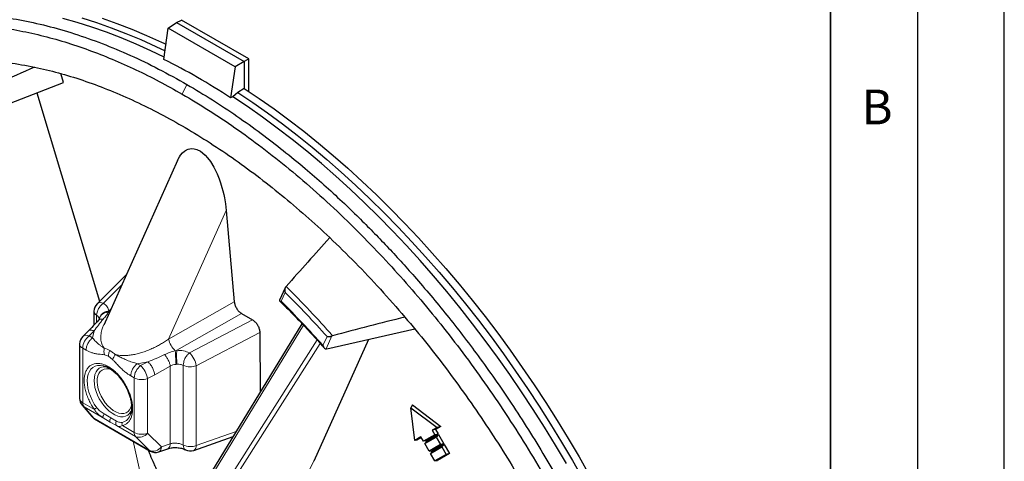
# Model space of a CAD drawing. Units: millimetres. Extents: x 0 to 420, y 0 to 297.
# Drawn here: x 363 to 420, y 203 to 229 of the extents above; entities that cross this region are included whole.
import ezdxf

# ---------------------------------------------------------------- set-up
doc = ezdxf.new("R2010")
doc.units = ezdxf.units.MM
doc.layers.add('LINIEN-DICK', color=7, linetype='Continuous', lineweight=35)
doc.layers.add('LINIEN-DÜNN', color=7, linetype='Continuous')
doc.layers.add('VORLAGE_TEXT', color=7, linetype='Continuous')
doc.styles.add('SLDTEXTSTYLE0', font='TXT', dxfattribs={"width": 0.605})

msp = doc.modelspace()

# ---------------------------------------------------------------- linework, layer by layer
at = {"color": 7, "linetype": 'Continuous', "lineweight": 25}
for p, q in [((372.337, 228.3662), (372.6298, 228.5124)), ((376.4991, 226.2787), (372.6298, 228.5124)), ((371.6125, 226.2428), (371.8564, 228.0486)), ((371.8564, 228.0486), (372.337, 228.3662)), ((375.7107, 225.8235), (371.8564, 228.0486)), ((372.337, 228.3662), (376.2261, 226.1211)), ((376.4991, 226.2787), (376.2261, 226.1211)), ((376.4991, 224.3991), (376.4991, 226.2787)), ((375.7107, 225.8235), (375.4492, 224.028)), ((376.2261, 226.1211), (375.7107, 225.8235)), ((376.2261, 226.1211), (376.2261, 224.5786)), ((365.8235, 224.9192), (365.6683, 225.4318)), ((360.3541, 222.7888), (365.8235, 224.9192)), ((376.2261, 224.5786), (375.8602, 224.3467)), ((364.2819, 224.3187), (367.9023, 212.3268)), ((375.5675, 224.1029), (375.4492, 224.028)), ((375.8602, 224.3467), (375.5675, 224.1029)), ((372.3946, 220.4275), (368.1405, 210.9559)), ((375.1968, 217.5454), (375.6597, 212.3019)), ((369.4482, 213.8675), (367.7572, 212.1822)), ((378.6154, 213.1473), (378.6418, 213.1786)), ((378.5915, 213.1078), (378.2653, 212.3867)), ((367.5808, 211.7573), (367.5808, 210.9631)), ((376.0805, 211.6249), (376.7043, 211.2642)), ((379.558, 211.0395), (368.9573, 193.7031)), ((367.2253, 210.5981), (366.9308, 210.3047)), ((377.1281, 210.5386), (377.1455, 207.094)), ((380.9834, 209.5973), (386.0496, 210.7368)), ((381.3231, 210.3482), (381.2804, 210.3341)), ((366.7544, 209.8797), (366.7544, 206.7365)), ((383.3902, 210.1386), (380.2484, 203.1204)), ((380.9834, 209.5973), (380.9444, 209.5913)), ((366.897, 206.3482), (367.4557, 205.6902)), ((369.7068, 205.8852), (369.6937, 205.8414)), ((385.9213, 206.3668), (385.8232, 206.2036)), ((385.8232, 206.2036), (387.3337, 205.0657)), ((386.0535, 204.3264), (385.8232, 206.2036)), ((385.9213, 206.3668), (387.5538, 205.1312)), ((367.6131, 205.5589), (370.8172, 203.7091)), ((387.3998, 204.6948), (386.7035, 204.2905)), ((387.3337, 205.0657), (387.0525, 204.9033)), ((387.2495, 204.9545), (387.0525, 204.9033)), ((387.0525, 204.9033), (387.2025, 204.6435)), ((387.2025, 204.6435), (387.3998, 204.6948)), ((387.5538, 205.1312), (387.2495, 204.9545)), ((387.2495, 204.9545), (387.3998, 204.6948)), ((387.5538, 205.1312), (387.3337, 205.0657)), ((373.3252, 203.7486), (375.588, 204.5469)), ((386.4055, 204.5297), (386.0535, 204.3264)), ((386.1762, 204.3314), (386.0535, 204.3264)), ((386.4337, 204.4809), (386.1762, 204.3314)), ((386.5555, 204.2699), (386.4055, 204.5297)), ((387.2025, 204.6435), (386.5555, 204.2699)), ((386.7035, 204.2905), (386.5555, 204.2699)), ((386.6324, 204.1366), (387.2795, 204.5102)), ((386.7244, 204.2544), (386.6324, 204.1366)), ((386.8805, 203.7069), (386.6324, 204.1366)), ((386.7244, 204.2544), (387.4226, 204.6554)), ((387.7253, 204.132), (387.0289, 203.7277)), ((387.4226, 204.6554), (387.2795, 204.5102)), ((387.2795, 204.5102), (387.5275, 204.0806)), ((387.4226, 204.6554), (387.7253, 204.132)), ((387.7253, 204.132), (387.5275, 204.0806)), ((371.3168, 203.663), (371.832, 203.8447)), ((387.5275, 204.0806), (386.8805, 203.7069)), ((386.8805, 203.7069), (387.0289, 203.7277)), ((386.9574, 203.5736), (387.6045, 203.9473)), ((387.0496, 203.6918), (386.9574, 203.5736)), ((387.2055, 203.144), (386.9574, 203.5736)), ((387.0496, 203.6918), (387.7479, 204.0929)), ((388.0507, 203.5692), (387.3542, 203.1648)), ((387.7479, 204.0929), (387.6045, 203.9473)), ((387.6045, 203.9473), (387.8525, 203.5177)), ((387.7479, 204.0929), (388.0507, 203.5692)), ((388.0507, 203.5692), (387.8525, 203.5177)), ((387.8525, 203.5177), (387.2055, 203.144)), ((387.2055, 203.144), (387.3542, 203.1648))]:
    msp.add_line(p, q, dxfattribs=at)
at = {"color": 8, "linetype": 'Continuous', "lineweight": 18}
for p, q in [((372.937, 224.8036), (372.6552, 224.2532)), ((375.1968, 217.5454), (371.8769, 210.1537)), ((369.1725, 213.2535), (368.1291, 212.2137)), ((378.3558, 212.3324), (378.587, 212.8436)), ((375.6597, 212.3019), (371.8769, 210.1537)), ((367.7358, 211.1242), (367.7358, 211.5249)), ((368.4126, 211.7107), (368.4363, 211.7669)), ((368.4126, 211.7107), (368.4712, 211.6921)), ((368.5527, 211.8736), (368.4363, 211.7669)), ((376.0805, 211.6249), (372.3511, 209.507)), ((368.996, 193.536), (379.6436, 210.9487)), ((376.7043, 211.2642), (373.0739, 209.3591)), ((367.5971, 210.6295), (367.3027, 210.3361)), ((367.5971, 210.6295), (367.4989, 210.2228)), ((373.4698, 208.6189), (377.1281, 210.5386)), ((367.3027, 210.3361), (367.4989, 210.2228)), ((380.426, 210.1029), (369.5275, 192.975)), ((380.6067, 209.904), (369.7885, 192.9025)), ((380.9997, 210.2968), (380.7684, 209.7856)), ((381.2804, 210.3341), (380.9444, 209.5913)), ((367.1263, 209.5215), (366.9301, 209.6348)), ((366.9301, 209.6348), (366.9301, 206.4916)), ((368.1779, 209.2555), (368.4126, 209.1695)), ((372.3511, 209.507), (372.2657, 209.4863)), ((368.4126, 209.1695), (368.6473, 208.9844)), ((370.0714, 208.7377), (370.6881, 208.8451)), ((370.0714, 208.7377), (370.2676, 208.6245)), ((370.2676, 208.6245), (370.6881, 208.8451)), ((372.3089, 208.6999), (372.3617, 208.705)), ((372.7232, 208.6458), (372.7232, 204.0576)), ((371.084, 208.105), (370.6635, 207.8843)), ((371.084, 208.105), (371.9765, 208.5953)), ((371.9765, 208.5953), (371.9765, 204.1268)), ((373.4698, 208.6189), (373.4698, 204.0307)), ((369.8951, 207.9231), (369.6989, 208.0364)), ((369.8951, 204.7799), (369.8951, 207.9231)), ((370.6635, 207.8843), (370.6635, 204.7411)), ((366.9301, 206.4916), (367.6094, 206.0994)), ((367.0068, 206.2549), (367.5655, 205.5969)), ((368.1021, 205.6226), (367.0068, 206.2549)), ((368.5505, 205.6182), (368.1699, 205.8455)), ((370.7697, 203.7471), (367.5655, 205.5969)), ((368.5158, 205.3707), (368.1021, 205.6226)), ((368.8765, 205.1755), (368.5158, 205.3707)), ((368.8782, 205.4365), (368.5505, 205.6182)), ((369.9718, 204.5432), (368.8765, 205.1755)), ((369.2157, 205.1721), (369.8951, 204.7799)), ((370.6635, 204.7411), (371.4614, 203.945)), ((375.7681, 204.8415), (373.4698, 204.0307)), ((369.8415, 204.2724), (370.738, 200.2595)), ((370.7697, 203.7471), (369.9718, 204.5432)), ((371.9765, 204.1268), (371.4614, 203.945)), ((380.2484, 203.1204), (376.6484, 196.2588))]:
    msp.add_line(p, q, dxfattribs=at)
at = {"color": 7, "linetype": 'Continuous', "lineweight": 25, "flags": 128}
for points in [[(371.6296, 226.3692), (370.8638, 226.7402), (370.007, 227.1281), (369.1532, 227.4859), (368.3031, 227.8132), (367.4575, 228.1098), (366.617, 228.3754), (365.7823, 228.6098)], [(366.8748, 228.6354), (367.7178, 228.3693), (368.5659, 228.0721), (369.4185, 227.744), (370.2748, 227.3854), (371.1342, 226.9965), (371.679, 226.735)], [(368.0544, 228.6155), (368.9034, 228.3184), (369.7569, 227.9903), (370.6142, 227.6316), (371.4744, 227.2427), (371.7311, 227.121)], [(376.2261, 224.5786), (377.0887, 224.0016), (377.949, 223.3973), (378.8062, 222.7663), (379.6597, 222.1089), (380.5087, 221.4258), (381.3526, 220.7176), (382.1906, 219.9847), (383.022, 219.2279), (383.8462, 218.4478), (384.6625, 217.6449), (385.4701, 216.8201), (386.2685, 215.9738), (387.057, 215.107), (387.8348, 214.2202), (388.6014, 213.3142), (389.3562, 212.3897), (390.0984, 211.4476), (390.8275, 210.4886), (391.5429, 209.5135), (392.244, 208.5231), (392.9303, 207.5183), (393.601, 206.4998), (394.2557, 205.4685), (394.8939, 204.4252), (395.515, 203.3709), (396.1185, 202.3064)], [(394.7839, 202.9943), (394.1648, 204.0439), (393.5287, 205.0825), (392.8762, 206.1092), (392.2077, 207.1231), (391.5239, 208.1234), (390.8252, 209.1093), (390.1124, 210.08), (389.3859, 211.0346), (388.6463, 211.9723), (387.8943, 212.8925), (387.1306, 213.7943), (386.3556, 214.6769), (385.5702, 215.5397), (384.7748, 216.382), (383.9703, 217.2029), (383.1572, 218.002), (382.3362, 218.7784), (381.508, 219.5316), (380.6734, 220.2609), (379.8328, 220.9657), (378.9872, 221.6454), (378.1372, 222.2996), (377.2834, 222.9276), (376.4266, 223.5288), (375.5675, 224.1029)], [(375.8602, 224.3467), (376.7219, 223.7707), (377.5812, 223.1675), (378.4375, 222.5374), (379.2901, 221.8811), (380.1382, 221.1991), (380.9812, 220.492), (381.8183, 219.7603), (382.6489, 219.0046), (383.4723, 218.2256), (384.2878, 217.424), (385.0946, 216.6003), (385.8922, 215.7553), (386.6799, 214.8897), (387.4571, 214.0041), (388.223, 213.0994), (388.977, 212.1762), (389.7186, 211.2354), (390.4471, 210.2777), (391.1619, 209.3039), (391.8624, 208.3148), (392.5481, 207.3113), (393.2183, 206.2941), (393.8725, 205.2642), (394.5102, 204.2223), (395.1308, 203.1693), (395.7339, 202.1062)], [(372.3978, 220.426), (372.4292, 220.5009), (372.5081, 220.644), (372.5704, 220.7376), (372.6755, 220.8648), (372.7961, 220.9727), (372.907, 221.0428), (373.0053, 221.0849), (373.2001, 221.1204), (373.35, 221.1089), (373.5083, 221.0638), (373.7112, 220.9582), (373.8358, 220.867), (373.9826, 220.7337), (374.1217, 220.5803), (374.285, 220.3638), (374.4755, 220.0545), (374.5614, 219.8917), (374.6659, 219.6699), (374.7831, 219.3836), (374.8655, 219.1519), (374.9488, 218.8833), (375.003, 218.6828), (375.051, 218.482), (375.0934, 218.2791), (375.1503, 217.9432), (375.1764, 217.7446), (375.1968, 217.5454), (375.1968, 217.5454)]]:
    msp.add_lwpolyline(points, dxfattribs=at)
at = {"color": 8, "linetype": 'Continuous', "lineweight": 18, "flags": 128}
for points in [[(367.7364, 206.2051), (367.5972, 206.4164), (367.4753, 206.639), (367.373, 206.8684), (367.2923, 207.1002), (367.235, 207.3298), (367.2019, 207.5526), (367.194, 207.7644), (367.2112, 207.9608), (367.2533, 208.1381), (367.3193, 208.2927), (367.4081, 208.4216), (367.5179, 208.5223), (367.6465, 208.5928), (367.7914, 208.6317), (367.9496, 208.6382), (368.1182, 208.6121), (368.1235, 208.6108)], [(367.5896, 207.7668), (367.6021, 207.9517), (367.6392, 208.1181), (367.7001, 208.2623), (367.7836, 208.381), (367.8876, 208.4715), (368.0099, 208.532), (368.1477, 208.5609), (368.2773, 208.56)], [(369.7517, 206.3898), (369.7463, 206.3603), (369.7015, 206.2076), (369.6325, 206.0795), (369.541, 205.9793), (369.4295, 205.9096), (369.3008, 205.8722), (369.1583, 205.8681), (369.0056, 205.8974), (368.8466, 205.9593), (368.6856, 206.0523), (368.5267, 206.1738), (368.374, 206.3208), (368.2315, 206.4895), (368.1028, 206.6755), (367.9912, 206.874), (367.8998, 207.0798), (367.8308, 207.2876), (367.786, 207.492), (367.7666, 207.6878), (367.773, 207.8698), (367.8052, 208.0334), (367.8623, 208.1742), (367.9428, 208.2888), (368.0447, 208.374), (368.1652, 208.4277), (368.3012, 208.4485), (368.4493, 208.4359), (368.5863, 208.3975)], [(369.7497, 206.0633), (369.7115, 205.9826), (369.6281, 205.8639), (369.5241, 205.7733), (369.4018, 205.7129), (369.264, 205.684), (369.1136, 205.6871), (368.9542, 205.7224), (368.7893, 205.7889), (368.6224, 205.8852), (368.4574, 206.0092), (368.298, 206.158), (368.1477, 206.3283), (368.0099, 206.5164), (367.8876, 206.7181), (367.7836, 206.9287), (367.7001, 207.1437), (367.6392, 207.3583), (367.6021, 207.5675), (367.5896, 207.7668)], [(367.0068, 206.2549), (366.9331, 206.3104), (366.897, 206.3482)], [(367.5655, 205.5969), (367.4917, 205.6524), (367.4557, 205.6902)], [(367.5655, 205.5969), (367.5953, 205.5704), (367.6131, 205.5589)], [(370.8172, 203.7091), (370.7995, 203.7207), (370.7697, 203.7471)]]:
    msp.add_lwpolyline(points, dxfattribs=at)
at = {"color": 8, "linetype": 'Continuous', "lineweight": 18}
for centre, radius, start, end in [((337.5363, 171.5532), 58.5007, 41.540867, 45.36007), ((337.5543, 171.5562), 58.2094, 41.72369, 45.177247), ((367.968, 211.9042), 0.3489, 62.50112, 127.16398), ((367.8683, 211.7812), 0.2885, 184.7544, 242.6657), ((367.1416, 210.0267), 0.3489, 62.50108, 127.16401), ((367.047, 209.9042), 0.2937, 184.78226, 246.53787), ((367.8642, 209.5882), 0.9352, 126.89871, 177.14631), ((373.1048, 210.4222), 1.257, 192.33518, 228.12064), ((372.1838, 208.4071), 1.3033, 9.35359, 46.92399), ((373.1278, 209.5034), 0.9483, 244.74104, 291.14032), ((370.8291, 207.8766), 0.9352, 126.89872, 177.14631), ((369.3775, 207.6725), 1.3033, 9.3536, 46.92399), ((370.3225, 208.7587), 0.9385, 242.91122, 291.30612), ((367.0543, 206.7662), 0.3014, 185.65338, 245.66676), ((367.2726, 206.4718), 0.3431, 176.69647, 219.22198), ((368.2764, 205.4272), 0.947, 124.76721, 134.77695), ((369.033, 206.0147), 0.683, 284.96171, 345.30335), ((369.4298, 205.2711), 0.2359, 159.1996, 204.80172), ((370.2376, 204.7602), 0.3431, 176.69647, 219.22198), ((370.3225, 205.6155), 0.9385, 242.91122, 291.30612), ((370.186, 205.1021), 0.5985, 249.02442, 322.90962), ((371.6862, 204.0975), 0.2918, 299.97093, 5.76983), ((370.9839, 204.306), 0.5985, 249.02442, 322.90962), ((371.1831, 203.9095), 0.2805, 298.47111, 7.26965), ((373.1278, 204.9152), 0.9483, 244.74104, 291.14033), ((373.1915, 203.9952), 0.2805, 298.47111, 7.26965)]:
    msp.add_arc(centre, radius, start, end, dxfattribs=at)
at = {"color": 7, "linetype": 'Continuous', "lineweight": 25}
for centre, start, end in [((368.1808, 211.7573), 134.90221, 180), ((367.3544, 209.8797), 134.90221, 180), ((367.3544, 206.7365), 180, 220.33344), ((367.9131, 206.0785), 220.33344, 240.00269), ((371.1172, 204.2288), 240.00269, 289.43152), ((373.1256, 204.3145), 242.34061, 289.43152)]:
    msp.add_arc(centre, 0.6, start, end, dxfattribs=at)
for centre, major_axis, ratio, start_param, end_param in [((368.3434, 188.168), (-14.0148, 39.683), 0.6665303, 5.5562586, 5.6865012), ((376.6549, 190.7311), (129.9191, 59.0288), 0.2600726, 1.5488719, 1.5807215), ((371.5979, 193.6504), (79.1528, 90.623), 0.0634995, 1.3774992, 1.4093488), ((376.6549, 188.3122), (130.7161, 35.6478), 0.1482731, 1.4628417, 1.4946913)]:
    msp.add_ellipse(centre, major_axis=major_axis, ratio=ratio, start_param=start_param, end_param=end_param, dxfattribs=at)
for points, knots in [([(344.3185, 216.7074), (344.3802, 216.9206), (344.5919, 217.6517), (345.0433, 218.8169), (345.6686, 220.1992), (346.3806, 221.4873), (347.1705, 222.6835), (348.0379, 223.7825), (348.9796, 224.7815), (349.9929, 225.6775), (351.0747, 226.4677), (352.2219, 227.1499), (353.431, 227.7219), (354.6984, 228.182), (356.0203, 228.5289), (357.3927, 228.7616), (358.8116, 228.8793), (360.2727, 228.8817), (361.7717, 228.7688), (363.304, 228.5409), (364.8651, 228.1987), (366.4504, 227.7431), (368.055, 227.1762), (369.6742, 226.497), (371.3032, 225.7171), (372.3924, 225.1081), (372.937, 224.8036)], [0, 0, 0, 0, 0.0175765, 0.0602906, 0.1030046, 0.1457187, 0.1884328, 0.2311469, 0.273861, 0.3165751, 0.3592891, 0.4020032, 0.4447173, 0.4874313, 0.5301454, 0.5728595, 0.6155735, 0.6582876, 0.7010017, 0.7437157, 0.7864298, 0.8291438, 0.8718579, 0.9145719, 0.957286, 1, 1, 1, 1]), ([(350.7262, 225.6597), (351.0674, 225.8868), (351.7555, 226.3447), (352.8617, 226.9118), (354.0205, 227.3897), (355.2279, 227.7659), (356.4746, 228.0413), (357.7593, 228.2165), (359.0712, 228.2919), (360.4108, 228.27), (361.7649, 228.1531), (363.1364, 227.9438), (364.5101, 227.6472), (365.8913, 227.2654), (367.2632, 226.8058), (368.6336, 226.27), (369.9844, 225.6664), (371.3259, 225.0007), (372.2121, 224.5024), (372.6552, 224.2532)], [0, 0, 0, 0, 0.0608482, 0.1227058, 0.184562, 0.2460904, 0.3076173, 0.3684976, 0.4293765, 0.4893099, 0.5492418, 0.6079575, 0.6666717, 0.7239331, 0.7811929, 0.8368014, 0.8924083, 0.9462045, 1, 1, 1, 1]), ([(372.937, 224.8036), (373.4253, 224.5138), (374.3838, 223.9448), (375.8103, 222.997), (377.1709, 222.0235), (378.4821, 221.014), (379.683, 220.028), (380.8158, 219.0426), (381.8456, 218.0993), (382.7877, 217.1942), (383.6434, 216.3374), (384.4486, 215.5003), (385.2449, 214.641), (386.0888, 213.6963), (386.9757, 212.6625), (387.9027, 211.5334), (388.8123, 210.3755), (389.7368, 209.146), (390.6709, 207.8442), (391.6381, 206.4281), (392.6019, 204.9413), (393.5476, 203.3992), (394.4474, 201.8471), (395.3028, 200.2859), (396.1202, 198.7031), (396.8904, 197.1175), (397.6117, 195.5353), (398.2181, 194.1147), (398.7292, 192.8441), (399.1566, 191.7259), (399.5623, 190.6052), (399.9737, 189.4017), (400.384, 188.1176), (400.7865, 186.7527), (401.1545, 185.3899), (401.4999, 183.9803), (401.8169, 182.528), (402.1187, 180.9368), (402.3826, 179.2615), (402.583, 177.6131), (402.7168, 176.088), (402.8024, 174.5616), (402.8333, 172.9421), (402.7971, 171.4507), (402.7198, 170.1942), (402.6015, 168.9036), (402.3982, 167.398), (402.123, 165.9822), (401.8538, 164.874), (401.6237, 164.0469), (401.3694, 163.2409), (401.006, 162.2167), (400.5013, 161.0056), (399.9249, 159.87), (399.4144, 158.9983), (399.001, 158.3565), (398.5651, 157.741), (398.0738, 157.1097), (397.5223, 156.4712), (396.904, 155.8337), (396.2544, 155.2386), (395.5488, 154.6662), (394.7848, 154.124), (394.0093, 153.65), (393.2568, 153.2522), (392.5334, 152.9203), (391.7883, 152.6275), (391.0184, 152.3732), (390.2255, 152.1585), (389.4085, 151.9851), (388.5734, 151.8504), (388.0015, 151.7964), (387.7155, 151.7694)], [0, 0, 0, 0, 0.0186785, 0.0366661, 0.054694, 0.0710848, 0.0875061, 0.1016324, 0.1157781, 0.1285543, 0.1396002, 0.1506461, 0.1617293, 0.1728126, 0.186306, 0.1997993, 0.2133609, 0.2269226, 0.2420055, 0.2571121, 0.2735647, 0.2900481, 0.3060651, 0.3220821, 0.3382136, 0.3543452, 0.3699928, 0.3856668, 0.3967127, 0.4077587, 0.4188419, 0.4299252, 0.4434185, 0.4569119, 0.4704735, 0.4840351, 0.4991181, 0.5142247, 0.5323665, 0.5505497, 0.5655589, 0.5805914, 0.5995776, 0.6186111, 0.6306888, 0.6427786, 0.6638491, 0.6849844, 0.695969, 0.7069536, 0.7179749, 0.7289962, 0.7501306, 0.7713305, 0.7823764, 0.7934223, 0.8045055, 0.8155888, 0.8290822, 0.8425755, 0.8561371, 0.8696988, 0.8847817, 0.8998883, 0.9122618, 0.9246352, 0.9370613, 0.9494873, 0.9620877, 0.9746881, 0.9873441, 1, 1, 1, 1]), ([(372.6552, 224.2532), (373.1616, 223.9522), (374.1787, 223.3476), (375.7151, 222.3179), (377.268, 221.1888), (378.8354, 219.9479), (380.4101, 218.5983), (381.9818, 217.1436), (383.482, 215.6473), (384.8997, 214.1329), (386.2393, 212.6082), (387.5512, 211.018), (388.8358, 209.3595), (390.0826, 207.6448), (391.2898, 205.8744), (392.4495, 204.059), (393.5583, 202.203), (394.6112, 200.3148), (395.6035, 198.4027), (396.5332, 196.4721), (397.3948, 194.5349), (398.1888, 192.5931), (398.91, 190.6618), (399.5607, 188.7393), (400.1364, 186.8432), (400.6408, 184.9682), (401.0707, 183.1338), (401.4305, 181.3311), (401.7184, 179.5807), (401.9393, 177.8708), (402.0928, 176.2222), (402.1835, 174.6207), (402.2148, 172.9946), (402.1773, 171.33), (402.0582, 169.6245), (401.8555, 167.9484), (401.5648, 166.3062), (401.1832, 164.7081), (400.7092, 163.1668), (400.1634, 161.7495), (399.5607, 160.4604), (398.91, 159.2891), (398.1888, 158.1905), (397.3948, 157.1654), (396.5332, 156.223), (395.6035, 155.3658), (394.6112, 154.5994), (393.5583, 153.9269), (392.4495, 153.351), (391.2898, 152.8747), (390.0826, 152.498), (388.8358, 152.2228), (387.5512, 152.0474), (386.2392, 151.9724), (384.8999, 151.9929), (383.5446, 152.1149), (382.4766, 152.2639), (381.8574, 152.4018), (381.7006, 152.4368)], [0, 0, 0, 0, 0.0181646, 0.0364856, 0.0552586, 0.074319, 0.0936495, 0.1133563, 0.1331812, 0.1508897, 0.1685977, 0.186586, 0.2045738, 0.2227535, 0.2409328, 0.2592098, 0.2774864, 0.2957634, 0.3140399, 0.3322197, 0.350399, 0.3683872, 0.386375, 0.4040835, 0.4217915, 0.4391402, 0.4564884, 0.4734073, 0.4903258, 0.5067564, 0.5231865, 0.5390817, 0.5549765, 0.5731412, 0.5914621, 0.6102351, 0.6292955, 0.648626, 0.6683328, 0.6881578, 0.7058662, 0.7235742, 0.7415625, 0.7595503, 0.77773, 0.7959093, 0.8141863, 0.8324629, 0.8507399, 0.8690165, 0.8871962, 0.9053755, 0.9233637, 0.9413515, 0.95906, 0.976768, 0.9941167, 1, 1, 1, 1]), ([(378.6154, 213.1473), (378.6125, 213.1435), (378.6036, 213.1319), (378.5939, 213.1137), (378.5854, 213.0934), (378.5776, 213.0701), (378.5719, 213.0446), (378.5685, 213.0192), (378.567, 213.001), (378.5661, 212.9776), (378.5669, 212.9481), (378.5703, 212.9168), (378.5744, 212.8936), (378.5776, 212.8783), (378.5813, 212.8631), (378.5845, 212.8516), (378.587, 212.8439), (378.587, 212.8436)], [0, 0, 0, 0, 0.04923821, 0.14985756, 0.20127863, 0.26112067, 0.3829444, 0.44492887, 0.49861854, 0.55230563, 0.66194347, 0.77302199, 0.84733834, 0.88459988, 0.92166222, 0.99723189, 1, 1, 1, 1]), ([(375.6597, 212.3019), (375.6693, 212.2428), (375.6885, 212.1247), (375.7738, 211.94), (375.8897, 211.777), (375.9988, 211.6756), (376.0631, 211.6357), (376.0805, 211.6249)], [0, 0, 0, 0, 0.22928646, 0.45863815, 0.68666869, 0.91494869, 1, 1, 1, 1]), ([(378.2667, 212.3859), (378.2654, 212.3842), (378.2567, 212.3724), (378.2695, 212.354), (378.3026, 212.3383), (378.3397, 212.3334), (378.3556, 212.3324), (378.3558, 212.3324)], [0, 0, 0, 0, 0.0499782, 0.3360832, 0.7390931, 0.9968408, 1, 1, 1, 1]), ([(378.2698, 212.357), (378.3733, 212.2546), (378.7204, 211.9109), (379.3056, 211.3116), (380.0215, 210.5523), (380.5315, 209.9921), (380.8031, 209.6862), (380.841, 209.6435)], [0, 0, 0, 0, 0.1184758, 0.3972291, 0.6759974, 0.9547745, 1, 1, 1, 1]), ([(367.8439, 211.2365), (367.7369, 211.125), (367.5244, 210.9035), (367.3242, 210.6991), (367.2247, 210.5975)], [0, 0, 0, 0, 0.5031883, 1, 1, 1, 1]), ([(367.9004, 211.3353), (367.9018, 211.3232), (367.9044, 211.3004), (367.862, 211.2557), (367.842, 211.2346)], [0, 0, 0, 0, 0.52795468, 1, 1, 1, 1]), ([(376.7043, 211.2642), (376.7524, 211.2311), (376.8484, 211.1649), (376.9762, 211.0068), (377.0715, 210.8282), (377.1207, 210.6651), (377.126, 210.5742), (377.1281, 210.5386)], [0, 0, 0, 0, 0.2181079, 0.4363534, 0.6513599, 0.8637083, 1, 1, 1, 1]), ([(380.7684, 209.7856), (380.7685, 209.7853), (380.7701, 209.7795), (380.7751, 209.7629), (380.7828, 209.7417), (380.7917, 209.7212), (380.799, 209.7061), (380.8097, 209.6864), (380.8216, 209.6678), (380.8348, 209.6506), (380.8456, 209.6383), (380.8624, 209.6218), (380.8797, 209.609), (380.8973, 209.6001), (380.9119, 209.5944), (380.9279, 209.5909), (380.9402, 209.5912), (380.9444, 209.5913)], [0, 0, 0, 0, 0.0026703, 0.0569389, 0.1659718, 0.2207698, 0.2768811, 0.3329934, 0.4470864, 0.504572, 0.5628212, 0.6226091, 0.7641194, 0.8054809, 0.8531733, 0.9502983, 1, 1, 1, 1]), ([(380.9997, 210.2968), (380.9999, 210.2968), (381.0057, 210.2961), (381.014, 210.2952), (381.0287, 210.2941), (381.0441, 210.2934), (381.0605, 210.2934), (381.0747, 210.2937), (381.085, 210.2941), (381.0957, 210.2947), (381.1106, 210.2958), (381.1296, 210.2977), (381.1505, 210.3005), (381.1659, 210.3031), (381.1824, 210.306), (381.1996, 210.3096), (381.2214, 210.3149), (381.2415, 210.3205), (381.2601, 210.3266), (381.2724, 210.331), (381.2784, 210.3333), (381.2804, 210.3341)], [0, 0, 0, 0, 0.00276751, 0.08153569, 0.11303737, 0.19291446, 0.27350235, 0.30590174, 0.35490926, 0.38778399, 0.4221722, 0.51449592, 0.58439219, 0.63156755, 0.66706428, 0.74466275, 0.79697218, 0.87638048, 0.93767345, 0.97904549, 1, 1, 1, 1]), ([(368.1255, 208.6075), (368.1434, 208.6038), (368.2086, 208.5903), (368.3319, 208.5393), (368.4904, 208.4552), (368.6514, 208.3447), (368.8112, 208.2112), (368.9667, 208.0563), (369.115, 207.8826), (369.2531, 207.6931), (369.3783, 207.4913), (369.4882, 207.2809), (369.5808, 207.0658), (369.6544, 206.8503), (369.7079, 206.6385), (369.7406, 206.4345), (369.7527, 206.2421), (369.7435, 206.0665), (369.723, 205.9336), (369.7001, 205.8688), (369.6929, 205.8481)], [0, 0, 0, 0, 0.022515, 0.08204, 0.1411638, 0.2002534, 0.2594722, 0.3188856, 0.3784848, 0.4382281, 0.4980607, 0.5579226, 0.6177403, 0.6774427, 0.7369683, 0.796261, 0.8552812, 0.9140312, 0.9726043, 1, 1, 1, 1]), ([(370.7028, 203.7752), (370.7388, 203.6805), (370.8382, 203.4191), (370.9926, 203.0688), (371.1423, 202.7185), (371.2506, 202.5479), (371.3043, 202.4632)], [0, 0, 0, 0, 0.212866, 0.5877968, 0.7953754, 1, 1, 1, 1]), ([(371.8315, 203.8445), (371.9125, 203.8671), (372.0742, 203.9121), (372.3553, 203.9173), (372.6294, 203.8775), (372.7745, 203.8145), (372.8469, 203.7832)], [0, 0, 0, 0, 0.25138263, 0.50219786, 0.75194024, 1, 1, 1, 1])]:
    msp.add_open_spline(points, degree=3, knots=knots, dxfattribs=at)
for points in [[(359.8264, 226.2338), (360.2935, 226.2313), (361.2276, 226.2262), (362.6735, 226.0831), (363.6612, 225.898), (364.155, 225.8054)], [(364.155, 225.8054), (364.6143, 225.7008), (365.5329, 225.4917), (366.9356, 225.059), (368.352, 224.5405), (369.7801, 223.9291), (371.2157, 223.2287), (372.6552, 222.4405), (374.0947, 221.5667), (375.5304, 220.6096), (376.9585, 219.5721), (378.3748, 218.4553), (379.7776, 217.2684), (380.6962, 216.4169), (381.1555, 215.9912)], [(381.1555, 215.9912), (381.6493, 215.5136), (382.637, 214.5584), (384.0828, 213.0321), (385.017, 211.9587), (385.4841, 211.4219)], [(385.4841, 211.4219), (385.9071, 210.9162), (386.7533, 209.9047), (387.9762, 208.32), (389.1608, 206.6912), (390.3012, 205.0174), (391.3949, 203.3045), (392.439, 201.5566), (393.4306, 199.7785), (394.3672, 197.9748), (395.2466, 196.1504), (396.0649, 194.31), (396.8259, 192.4586), (397.2788, 191.22), (397.5052, 190.6007)]]:
    msp.add_open_spline(points, degree=3, dxfattribs=at)
at = {"color": 8, "linetype": 'Continuous', "lineweight": 18}
for points, knots in [([(368.1291, 212.2137), (368.0779, 212.1742), (367.9721, 212.0926), (367.8416, 211.9091), (367.7528, 211.7077), (367.7413, 211.5844), (367.7358, 211.5249)], [0, 0, 0, 0, 0.2426863, 0.5014719, 0.7594464, 1, 1, 1, 1]), ([(368.1291, 212.2137), (368.2106, 212.1498), (368.3739, 212.0218), (368.4155, 211.8521), (368.4363, 211.7669)], [0, 0, 0, 0, 0.4986721, 1, 1, 1, 1]), ([(367.7358, 211.5249), (367.7766, 211.4919), (367.8585, 211.4257), (367.8791, 211.3332), (367.8894, 211.2868)], [0, 0, 0, 0, 0.4988576, 1, 1, 1, 1]), ([(367.8894, 211.2868), (367.8972, 211.3419), (367.9134, 211.4561), (368.0381, 211.6098), (368.2203, 211.7255), (368.366, 211.7534), (368.4363, 211.7669)], [0, 0, 0, 0, 0.2412592, 0.5, 0.7587408, 1, 1, 1, 1]), ([(368.4126, 211.7107), (368.3443, 211.6989), (368.203, 211.6747), (368.0319, 211.5652), (367.9281, 211.4457), (367.9147, 211.3643), (367.9109, 211.3407)], [0, 0, 0, 0, 0.2798077, 0.5788257, 0.8778437, 1, 1, 1, 1]), ([(368.4126, 211.7107), (368.3724, 211.6411), (368.2915, 211.5011), (368.1731, 211.3649), (368.1135, 211.2964)], [0, 0, 0, 0, 0.4969309, 1, 1, 1, 1]), ([(368.1135, 211.2964), (368.019, 211.1856), (367.8322, 210.9666), (367.6748, 210.741), (367.5971, 210.6295)], [0, 0, 0, 0, 0.5061625, 1, 1, 1, 1]), ([(367.8472, 211.2337), (367.8502, 211.2387), (367.8739, 211.2788), (367.9649, 211.3092), (368.0648, 211.3006), (368.1135, 211.2964)], [0, 0, 0, 0, 0.0682867, 0.5453675, 1, 1, 1, 1]), ([(368.1407, 210.9558), (368.1399, 210.9541), (368.1064, 210.8871), (368.0455, 210.7186), (367.9752, 210.452), (367.963, 210.2028), (367.9903, 210.0128), (368.0405, 209.8306), (368.1206, 209.7102), (368.1741, 209.6298)], [0, 0, 0, 0, 0.0037768, 0.1478699, 0.3657154, 0.5805916, 0.6889376, 0.7922143, 1, 1, 1, 1]), ([(367.233, 210.5907), (367.2439, 210.6053), (367.2826, 210.657), (367.4117, 210.6806), (367.5353, 210.6465), (367.5971, 210.6295)], [0, 0, 0, 0, 0.16460902, 0.58230451, 1, 1, 1, 1]), ([(367.4989, 210.2228), (367.5294, 210.1858), (367.5925, 210.1091), (367.6889, 210.0089), (367.7921, 209.9124), (367.9047, 209.8189), (368.029, 209.7258), (368.1257, 209.6618), (368.1741, 209.6298)], [0, 0, 0, 0, 0.1457073, 0.301736, 0.4604315, 0.6336627, 0.8167643, 1, 1, 1, 1]), ([(368.8196, 209.2572), (368.8786, 209.2453), (368.9989, 209.221), (369.1894, 209.2061), (369.3877, 209.2056), (369.6105, 209.2216), (369.8597, 209.2582), (370.1314, 209.3188), (370.4001, 209.3978), (370.6641, 209.4927), (370.9225, 209.6018), (371.1732, 209.7232), (371.4151, 209.8554), (371.6502, 209.9976), (371.8002, 210.1009), (371.8769, 210.1537)], [0, 0, 0, 0, 0.0586314, 0.1194786, 0.1787586, 0.2409512, 0.3217853, 0.4045701, 0.4894679, 0.5721769, 0.6566548, 0.7432992, 0.8266923, 0.911475, 1, 1, 1, 1]), ([(368.1779, 209.2555), (368.1318, 209.2606), (368.0213, 209.2729), (367.8471, 209.2836), (367.6544, 209.3134), (367.4669, 209.3646), (367.2927, 209.4315), (367.1804, 209.4923), (367.1263, 209.5215)], [0, 0, 0, 0, 0.13535253, 0.32463616, 0.52014812, 0.69388021, 0.85266183, 1, 1, 1, 1]), ([(368.1741, 209.6298), (368.1633, 209.5659), (368.1417, 209.438), (368.1658, 209.3163), (368.1779, 209.2555)], [0, 0, 0, 0, 0.5, 1, 1, 1, 1]), ([(368.1741, 209.6298), (368.2258, 209.6138), (368.3273, 209.5825), (368.436, 209.5237), (368.4893, 209.4948)], [0, 0, 0, 0, 0.5098405, 1, 1, 1, 1]), ([(368.4893, 209.4948), (368.4671, 209.4385), (368.4228, 209.3261), (368.416, 209.2217), (368.4126, 209.1695)], [0, 0, 0, 0, 0.5005853, 1, 1, 1, 1]), ([(368.4893, 209.4948), (368.5433, 209.4617), (368.6533, 209.3943), (368.7635, 209.3035), (368.8196, 209.2572)], [0, 0, 0, 0, 0.4901595, 1, 1, 1, 1]), ([(368.6473, 208.9844), (368.667, 209.027), (368.7062, 209.1121), (368.7818, 209.2088), (368.8196, 209.2572)], [0, 0, 0, 0, 0.5, 1, 1, 1, 1]), ([(368.8196, 209.2572), (368.8918, 209.2196), (369.036, 209.1445), (369.2583, 209.0374), (369.5071, 208.9272), (369.7774, 208.8197), (369.9756, 208.7645), (370.0714, 208.7377)], [0, 0, 0, 0, 0.18325069, 0.36636687, 0.53961609, 0.77725668, 1, 1, 1, 1]), ([(370.6881, 208.8451), (370.8494, 208.9083), (371.1761, 209.0362), (371.4864, 209.1839), (371.6435, 209.2586)], [0, 0, 0, 0, 0.4938375, 1, 1, 1, 1]), ([(371.6435, 209.2586), (371.7431, 209.304), (371.941, 209.3943), (372.1579, 209.4558), (372.2657, 209.4863)], [0, 0, 0, 0, 0.5030691, 1, 1, 1, 1]), ([(371.6435, 209.2586), (371.682, 209.2127), (371.7608, 209.1186), (371.8644, 208.9385), (371.9431, 208.754), (371.9656, 208.647), (371.9765, 208.5953)], [0, 0, 0, 0, 0.2462118, 0.5045807, 0.7604606, 1, 1, 1, 1]), ([(372.2657, 209.4863), (372.268, 209.4336), (372.2726, 209.3247), (372.2839, 209.1086), (372.2967, 208.8859), (372.3049, 208.7605), (372.3089, 208.6999)], [0, 0, 0, 0, 0.2430195, 0.5018132, 0.7596086, 1, 1, 1, 1]), ([(372.3511, 209.507), (372.3474, 209.455), (372.3397, 209.3473), (372.3386, 209.1272), (372.3457, 208.8974), (372.3565, 208.7676), (372.3617, 208.705)], [0, 0, 0, 0, 0.2412592, 0.5, 0.7587408, 1, 1, 1, 1]), ([(372.3511, 209.507), (372.4847, 209.5029), (372.7512, 209.4949), (372.9665, 209.4043), (373.0739, 209.3591)], [0, 0, 0, 0, 0.5013279, 1, 1, 1, 1]), ([(373.0739, 209.3591), (373.0278, 209.3167), (372.9323, 209.2291), (372.8155, 209.0377), (372.7368, 208.8305), (372.7276, 208.7059), (372.7232, 208.6458)], [0, 0, 0, 0, 0.2426863, 0.5014719, 0.7594464, 1, 1, 1, 1]), ([(368.6473, 208.9844), (368.6934, 208.9364), (368.8039, 208.8212), (368.9781, 208.6307), (369.1708, 208.438), (369.3583, 208.2726), (369.5325, 208.1386), (369.6448, 208.0696), (369.6989, 208.0364)], [0, 0, 0, 0, 0.1353783, 0.3246639, 0.5201482, 0.6939093, 0.8526761, 1, 1, 1, 1]), ([(372.3089, 208.6999), (372.248, 208.6931), (372.1278, 208.6797), (372.0265, 208.6232), (371.9765, 208.5953)], [0, 0, 0, 0, 0.5067983, 1, 1, 1, 1]), ([(372.3617, 208.705), (372.4283, 208.707), (372.561, 208.7111), (372.6692, 208.6675), (372.7232, 208.6458)], [0, 0, 0, 0, 0.5011424, 1, 1, 1, 1]), ([(368.1021, 205.6226), (368.058, 205.6526), (367.9656, 205.7155), (367.8325, 205.8247), (367.7056, 205.9503), (367.6417, 206.0494), (367.6094, 206.0994)], [0, 0, 0, 0, 0.2360155, 0.4950046, 0.7453895, 1, 1, 1, 1]), ([(368.1699, 205.8455), (368.0899, 205.8947), (367.9322, 205.9917), (367.8011, 206.1347), (367.7364, 206.2051)], [0, 0, 0, 0, 0.507182, 1, 1, 1, 1]), ([(368.1699, 205.8455), (368.1562, 205.8246), (368.1353, 205.7925), (368.1146, 205.7477), (368.1024, 205.7141), (368.0951, 205.6834), (368.0915, 205.6486), (368.0979, 205.6328), (368.1021, 205.6226)], [0, 0, 0, 0, 0.2389813, 0.3675719, 0.4989638, 0.6305066, 0.7595318, 1, 1, 1, 1]), ([(368.5158, 205.3707), (368.5071, 205.3838), (368.4938, 205.4039), (368.4894, 205.4442), (368.4913, 205.4788), (368.4994, 205.5157), (368.5163, 205.564), (368.537, 205.5968), (368.5505, 205.6182)], [0, 0, 0, 0, 0.2394568, 0.3683607, 0.5, 0.6316393, 0.7605432, 1, 1, 1, 1]), ([(368.8765, 205.1755), (368.8641, 205.1906), (368.845, 205.2137), (368.8333, 205.2572), (368.8301, 205.294), (368.8339, 205.3325), (368.8462, 205.3821), (368.8656, 205.4151), (368.8782, 205.4365)], [0, 0, 0, 0, 0.2404682, 0.3694934, 0.5010362, 0.6324281, 0.7610187, 1, 1, 1, 1]), ([(369.2094, 205.3548), (369.1552, 205.353), (369.0452, 205.3492), (368.9344, 205.4071), (368.8782, 205.4365)], [0, 0, 0, 0, 0.492818, 1, 1, 1, 1]), ([(369.2157, 205.1721), (369.1604, 205.149), (369.0508, 205.103), (368.9343, 205.1515), (368.8765, 205.1755)], [0, 0, 0, 0, 0.5044425, 1, 1, 1, 1]), ([(372.7232, 204.0576), (372.6687, 204.0817), (372.5598, 204.13), (372.3582, 204.1644), (372.1532, 204.1676), (372.0354, 204.1404), (371.9765, 204.1268)], [0, 0, 0, 0, 0.2496242, 0.4994616, 0.7496012, 1, 1, 1, 1]), ([(372.8499, 203.7879), (372.8438, 203.789), (372.7944, 203.7983), (372.7405, 203.8896), (372.7288, 204.0031), (372.7232, 204.0576)], [0, 0, 0, 0, 0.0679019, 0.5521542, 1, 1, 1, 1])]:
    msp.add_open_spline(points, degree=3, knots=knots, dxfattribs=at)
for points in [[(378.3558, 212.3324), (378.7639, 211.9212), (379.5801, 211.0989), (380.3723, 210.2234), (380.7684, 209.7856)], [(367.4989, 210.2228), (367.4486, 210.1804), (367.3482, 210.0956), (367.2265, 209.9104), (367.1425, 209.7085), (367.1317, 209.5838), (367.1263, 209.5215)], [(367.6094, 206.0994), (367.5513, 206.185), (367.435, 206.3562), (367.2902, 206.6335), (367.172, 206.9173), (367.0851, 207.2024), (367.0311, 207.4812), (367.0116, 207.7468), (367.027, 207.9927), (367.077, 208.2126), (367.1602, 208.4012), (367.2746, 208.5537), (367.4173, 208.6663), (367.5849, 208.7363), (367.7731, 208.7618), (367.9772, 208.7422), (368.1921, 208.6781), (368.4126, 208.571), (368.633, 208.4236), (368.848, 208.2395), (369.0521, 208.0234), (369.2403, 207.7806), (369.4079, 207.5172), (369.5506, 207.2398), (369.665, 206.9552), (369.7482, 206.6706), (369.7981, 206.393), (369.8135, 206.1293), (369.794, 205.8862), (369.7401, 205.6697), (369.6532, 205.485), (369.5349, 205.3377), (369.3902, 205.2275), (369.2739, 205.1906), (369.2157, 205.1721)], [(369.6989, 208.0364), (369.7043, 208.0987), (369.7151, 208.2234), (369.7991, 208.4253), (369.9208, 208.6105), (370.0212, 208.6953), (370.0714, 208.7377)], [(370.6881, 208.8451), (370.7335, 208.8005), (370.8243, 208.7113), (370.9491, 208.5123), (371.046, 208.2968), (371.0713, 208.1689), (371.084, 208.105)]]:
    msp.add_open_spline(points, degree=3, dxfattribs=at)
at = {"layer": 'LINIEN-DICK'}
msp.add_line((410, 5), (410, 287), dxfattribs=at)
at = {"layer": 'LINIEN-DÜNN'}
for p, q in [((420, 0), (420, 297)), ((415, 292), (415, 5))]:
    msp.add_line(p, q, dxfattribs=at)

# ---------------------------------------------------------------- texts
at = {"layer": 'VORLAGE_TEXT', "insert": (412.6717, 224.5121), "char_height": 2, "attachment_point": 2, "style": 'SLDTEXTSTYLE0'}
msp.add_mtext('B', dxfattribs=at)

doc.saveas('drawing.dxf')
